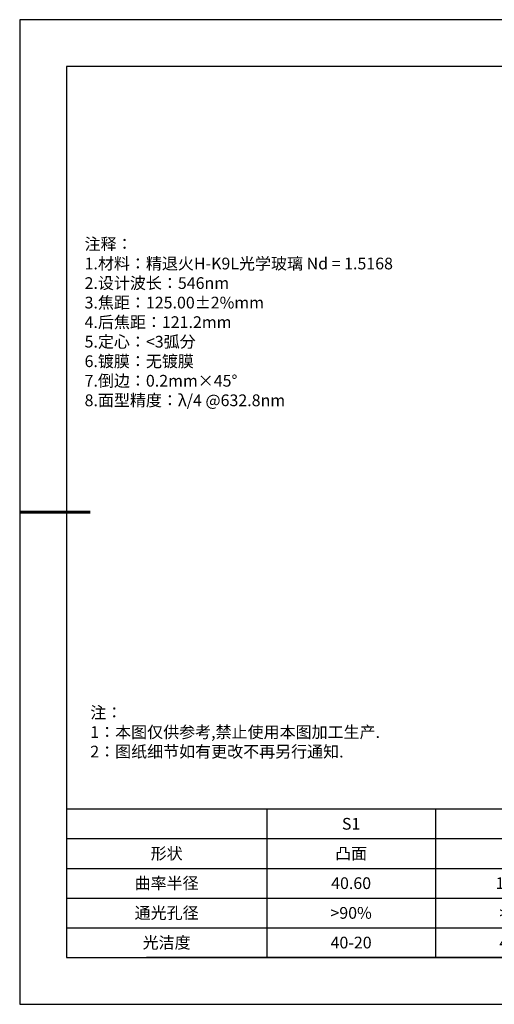
# Model space of a CAD drawing. Units: millimetres. Extents: x -2801 to 297, y -1133 to 210.
# Drawn here: x 0 to 101, y 0 to 210 of the extents above; entities that cross this region are included whole.
import ezdxf

# ---------------------------------------------------------------- set-up
doc = ezdxf.new("R2010")
doc.units = ezdxf.units.MM
doc.layers.add('2细线层', color=4, linetype='Continuous', lineweight=15)
doc.layers.add('粗实线层', color=7, linetype='Continuous', lineweight=25)
doc.layers.add('6文字层', color=3, linetype='Continuous')
doc.layers.add('细实线层', color=7, linetype='Continuous')
doc.styles.add('TH-GBD2M', font='calibri.ttf', dxfattribs={"width": 0.8, "height": 2.5})
doc.styles.add('标准', font='txt', dxfattribs={"height": 9.59})
doc.styles.add('表格', font='txt', dxfattribs={"height": 2.5})

# ---------------------------------------------------------------- blocks, each defined once
blk = doc.blocks.new('*X15')
at = {"layer": '粗实线层'}
for p, q in [((-138.5, 95), (-138.5, -95)), ((138.5, 95), (-138.5, 95)), ((-138.5, -95), (138.5, -95))]:
    blk.add_line(p, q, dxfattribs=at)
at = {"layer": '粗实线层', "lineweight": 60}
blk.add_line((-148.5, 0), (-133.5, 0), dxfattribs=at)
at = {"layer": '细实线层'}
for p, q in [((148.5, 105), (-148.5, 105)), ((-148.5, 105), (-148.5, -105)), ((-148.5, -105), (148.5, -105))]:
    blk.add_line(p, q, dxfattribs=at)
blk = doc.blocks.new('*T16')
at = {"layer": '2细线层', "color": 0, "linetype": 'ByBlock', "lineweight": -2, "transparency": 16777216}
for p, q in [((0, 0), (114.65, 0)), ((0, 0), (0, -31.67)), ((42.65, 0), (42.65, -31.67)), ((78.65, 0), (78.65, -31.67)), ((114.65, 0), (114.65, -31.67)), ((0, -6.33), (114.65, -6.33)), ((0, -12.67), (114.65, -12.67)), ((0, -19), (114.65, -19)), ((0, -25.33), (114.65, -25.33)), ((0, -31.67), (114.65, -31.67))]:
    blk.add_line(p, q, dxfattribs=at)
at = {"layer": '2细线层', "color": 3, "transparency": 16777216, "char_height": 2.5, "attachment_point": 5, "style": '表格'}
for s, insert, width in [('{\\fSimSun|b1|i0|c134|p34;S1}', (60.65, -3.17), 33), ('{\\fSimSun|b1|i0|c134|p34;S2}', (96.65, -3.17), 33), ('{\\fSimSun|b1|i0|c134|p34;形状}', (21.32, -9.5), 39.65), ('{\\fSimSun|b1|i0|c134|p34;凸面}', (60.65, -9.5), 33), ('{\\fSimSun|b1|i0|c134|p34;凹面}', (96.65, -9.5), 33), ('{\\fSimSun|b1|i0|c134|p34;曲率半径}', (21.32, -15.83), 39.65), ('{\\fSimSun|b1|i0|c134|p34;40.60}', (60.65, -15.83), 33), ('{\\fSimSun|b1|i0|c134|p34;106.90}', (96.65, -15.83), 33), ('{\\fSimSun|b1|i0|c134|p34;通光孔径}', (21.32, -22.17), 39.65), ('{\\fSimSun|b1|i0|c134|p34;>90%}', (60.65, -22.17), 33), ('{\\fSimSun|b1|i0|c134|p34;>90%}', (96.65, -22.17), 33), ('{\\fSimSun|b1|i0|c134|p34;光洁度}', (21.32, -28.5), 39.65), ('{\\fSimSun|b1|i0|c134|p34;40-20}', (60.65, -28.5), 33), ('{\\fSimSun|b1|i0|c134|p34;40-20}', (96.65, -28.5), 33)]:
    blk.add_mtext(s, dxfattribs=dict(at, insert=insert, width=width))

msp = doc.modelspace()

# ---------------------------------------------------------------- linework, layer by layer
at = {"layer": '6文字层', "color": 0}
msp.add_line((147, 10), (27, 10), dxfattribs=at)
msp.add_line((147, 10), (27, 10), dxfattribs=at)

# ---------------------------------------------------------------- block references
msp.add_blockref('*T16', (10, 41.667))
at = {"layer": '6文字层'}
msp.add_blockref('*X15', (148.5, 105), dxfattribs=at)

# ---------------------------------------------------------------- texts
at = {"layer": '6文字层', "color": 3, "insert": (139.364, 147.575), "char_height": 2.5, "attachment_point": 5, "style": 'TH-GBD2M'}
msp.add_mtext_dynamic_manual_height_columns('\\pxsm1,ql;{\\fSimSun|b1|i0|c134|p34;\\W1;\\P注释：\\P\\fSimSun|b1|i0|c0|p34;1.\\fSimSun|b1|i0|c134|p34;材料：精退火\\fSimSun|b1|i0|c0|p34;H-K9L\\fSimSun|b1|i0|c134|p34;光学玻璃 \\fSimSun|b1|i0|c0|p34;Nd = 1.5168\\P2.\\fSimSun|b1|i0|c134|p34;设计波长：\\fSimSun|b1|i0|c0|p34;546nm\\fSimSun|b1|i0|c134|p34;\\P\\fSimSun|b1|i0|c0|p34;3.\\fSimSun|b1|i0|c134|p34;焦距：\\fSimSun|b1|i0|c0|p34;125.00%%P2%mm\\P4.\\fSimSun|b1|i0|c134|p34;后焦距：\\fSimSun|b1|i0|c0|p34;121.2mm\\fSimSun|b1|i0|c134|p34;\\P\\fSimSun|b1|i0|c0|p34;5.\\fSimSun|b1|i0|c134|p34;定心：\\fSimSun|b1|i0|c0|p34;<3\\fSimSun|b1|i0|c134|p34;弧分\\P\\fSimSun|b1|i0|c0|p34;6.\\fSimSun|b1|i0|c134|p34;镀膜：\\fSimHei|b1|i0|c134|p49;\\C256;无镀膜\\fSimSun|b1|i0|c134|p34;\\C3;\\P\\fSimSun|b1|i0|c0|p34;7.\\fSimSun|b1|i0|c134|p34;倒边：\\fSimSun|b1|i0|c0|p34;0.2mm×\\fSimSun|b1|i0|c134|p34;45\\fSimSun|b1|i0|c0|p34;%%D\\P8.\\fSimSun|b1|i0|c134|p34;面型精度：\\fSimSun|b1|i0|c0|p34;λ/4 @632.8nm}', width=251.07069, gutter_width=1, heights=[166.446], dxfattribs=at)
at = {"layer": '6文字层', "insert": (15.042, 63.481), "char_height": 2.5, "attachment_point": 1, "style": '标准'}
msp.add_mtext_dynamic_manual_height_columns('\\pxqj;{\\fSimSun|b1|i0|c134|p49;\\C1;注：\\P1：本图仅供参考,禁止使用本图加工生产.\\P2：图纸细节如有更改不再另行通知.}', width=114.67031, gutter_width=1, heights=[0], dxfattribs=at)

doc.saveas('drawing.dxf')
